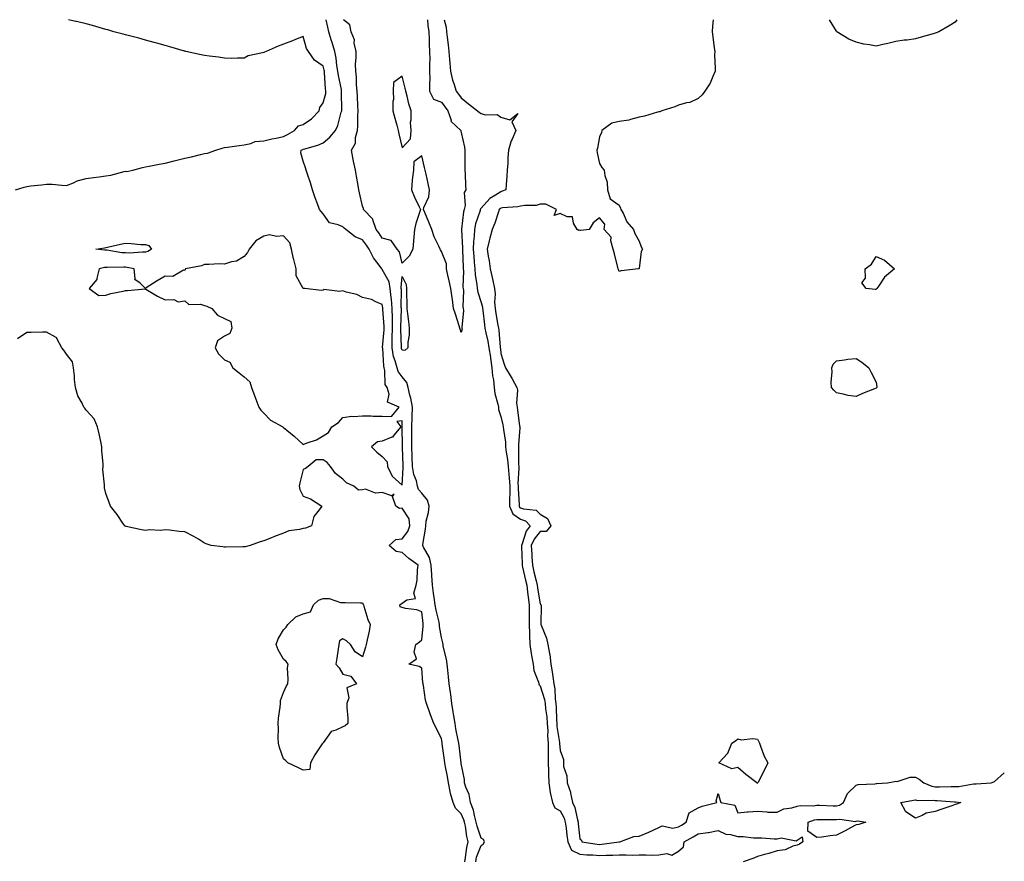
# Model space of a CAD drawing. Units: inches. Extents: x 1005443 to 1008083, y 7218698 to 7221338.
# Drawn here: x 1007584 to 1008083, y 7220912 to 7221338 of the extents above; entities that cross this region are included whole.
import ezdxf

# ---------------------------------------------------------------- set-up
doc = ezdxf.new("R2010")
doc.units = ezdxf.units.IN
doc.header["$MEASUREMENT"] = 0
doc.layers.add('Contour_10057218', color=7, linetype='Continuous', true_color=0xde0015)

msp = doc.modelspace()

# ---------------------------------------------------------------- linework, layer by layer
at = {"layer": 'Contour_10057218'}
for points in [[(1007582.27, 7221251.92, 3084), (1007586.65, 7221253.33, 3084), (1007588.05, 7221253.64, 3084), (1007590, 7221253.87, 3084), (1007595.44, 7221254.52, 3084), (1007598.05, 7221254.85, 3084), (1007600.85, 7221254.73, 3084), (1007605.7, 7221254.28, 3084), (1007608.05, 7221254.17, 3084), (1007611.65, 7221255.51, 3084), (1007613.53, 7221256.45, 3084), (1007618.05, 7221257.6, 3084), (1007621.85, 7221258.13, 3084), (1007624.64, 7221258.5, 3084), (1007628.05, 7221258.97, 3084), (1007630.59, 7221259.38, 3084), (1007637.26, 7221261.12, 3084), (1007638.05, 7221261.28, 3084), (1007638.72, 7221261.26, 3084), (1007641.72, 7221261.92, 3084), (1007646.69, 7221263.27, 3084), (1007648.05, 7221263.52, 3084), (1007650.03, 7221263.89, 3084), (1007655.05, 7221264.91, 3084), (1007658.05, 7221265.46, 3084), (1007662.71, 7221266.59, 3084), (1007663.26, 7221266.71, 3084), (1007668.05, 7221267.9, 3084), (1007671.37, 7221268.6, 3084), (1007675.98, 7221269.85, 3084), (1007678.05, 7221270.34, 3084), (1007679.45, 7221270.53, 3084), (1007683.66, 7221271.92, 3084), (1007686.91, 7221273.05, 3084), (1007688.05, 7221273.33, 3084), (1007689.67, 7221273.54, 3084), (1007695.62, 7221274.34, 3084), (1007698.05, 7221274.67, 3084), (1007701.49, 7221275.36, 3084), (1007703.67, 7221276.3, 3084), (1007708.05, 7221276.76, 3084), (1007712.18, 7221277.78, 3084), (1007714.23, 7221278.09, 3084), (1007718.05, 7221278.91, 3084), (1007720.07, 7221279.89, 3084), (1007723.54, 7221281.92, 3084), (1007725.68, 7221284.3, 3084), (1007728.05, 7221285.05, 3084), (1007732.2, 7221287.78, 3084), (1007736.1, 7221291.92, 3084), (1007736.38, 7221293.58, 3084), (1007738.05, 7221295.9, 3084), (1007739.38, 7221300.59, 3084), (1007739.51, 7221301.92, 3084), (1007739.33, 7221303.21, 3084), (1007738.8, 7221311.16, 3084), (1007738.7, 7221311.92, 3084), (1007738.61, 7221312.49, 3084), (1007738.05, 7221314.42, 3084), (1007733.63, 7221317.51, 3084), (1007730.69, 7221321.92, 3084), (1007729.63, 7221323.5, 3084), (1007728.05, 7221329.5, 3084), (1007724.06, 7221327.94, 3084), (1007722.6, 7221327.37, 3084), (1007718.05, 7221325.55, 3084), (1007715.27, 7221324.69, 3084), (1007709.21, 7221321.92, 3084), (1007708.37, 7221321.61, 3084), (1007708.05, 7221321.47, 3084), (1007707.37, 7221321.24, 3084), (1007700.19, 7221319.77, 3084), (1007698.05, 7221318.54, 3084), (1007694.69, 7221318.56, 3084), (1007691.53, 7221318.44, 3084), (1007688.05, 7221318.46, 3084), (1007685.12, 7221318.99, 3084), (1007680.47, 7221319.5, 3084), (1007678.05, 7221319.87, 3084), (1007676.37, 7221320.24, 3084), (1007668.47, 7221321.92, 3084), (1007668.15, 7221322.02, 3084), (1007668.05, 7221322.06, 3084), (1007667.87, 7221322.1, 3084), (1007660.41, 7221324.28, 3084), (1007658.05, 7221324.93, 3084), (1007653.88, 7221326.1, 3084), (1007652.6, 7221326.47, 3084), (1007648.05, 7221327.7, 3084), (1007644.78, 7221328.66, 3084), (1007640.11, 7221329.85, 3084), (1007638.05, 7221330.42, 3084), (1007636.89, 7221330.75, 3084), (1007632.14, 7221331.92, 3084), (1007628.99, 7221332.86, 3084), (1007628.05, 7221333.11, 3084), (1007626.41, 7221333.56, 3084), (1007621.21, 7221335.08, 3084), (1007618.05, 7221335.9, 3084), (1007613.21, 7221337.08, 3084), (1007612.82, 7221337.15, 3084), (1007609.13, 7221338, 3084)], [(1007815.34, 7220911.92, 3083), (1007815.82, 7220914.15, 3083), (1007818.05, 7220920.2, 3083), (1007819.17, 7220920.81, 3083), (1007819.74, 7220921.92, 3083), (1007819.28, 7220923.15, 3083), (1007818.05, 7220923.89, 3083), (1007816.06, 7220929.93, 3083), (1007815.62, 7220931.92, 3083), (1007814.67, 7220935.3, 3083), (1007814.14, 7220938.01, 3083), (1007812.75, 7220941.92, 3083), (1007812.04, 7220945.9, 3083), (1007810.37, 7220949.6, 3083), (1007809.71, 7220951.92, 3083), (1007809.6, 7220953.46, 3083), (1007808.05, 7220961.55, 3083), (1007808.01, 7220961.88, 3083), (1007808.01, 7220961.92, 3083), (1007808, 7220961.98, 3083), (1007806.92, 7220970.79, 3083), (1007806.77, 7220971.92, 3083), (1007806.51, 7220973.46, 3083), (1007805.35, 7220979.22, 3083), (1007804.92, 7220981.92, 3083), (1007804.28, 7220985.69, 3083), (1007803.86, 7220987.74, 3083), (1007803.22, 7220991.92, 3083), (1007802.66, 7220996.53, 3083), (1007802.51, 7220997.47, 3083), (1007801.93, 7221001.92, 3083), (1007801.61, 7221005.49, 3083), (1007801.14, 7221008.83, 3083), (1007800.83, 7221011.92, 3083), (1007800.6, 7221014.46, 3083), (1007798.91, 7221021.06, 3083), (1007798.8, 7221021.92, 3083), (1007798.73, 7221022.6, 3083), (1007798.05, 7221025.42, 3083), (1007797.08, 7221030.96, 3083), (1007797.06, 7221031.92, 3083), (1007796.82, 7221033.15, 3083), (1007795.28, 7221039.15, 3083), (1007794.81, 7221041.92, 3083), (1007794.35, 7221045.63, 3083), (1007793.95, 7221047.82, 3083), (1007793.5, 7221051.92, 3083), (1007793.18, 7221056.8, 3083), (1007793.15, 7221057.02, 3083), (1007792.85, 7221061.92, 3083), (1007792, 7221065.87, 3083), (1007788.82, 7221071.16, 3083), (1007788.5, 7221071.92, 3083), (1007788.55, 7221072.43, 3083), (1007789.83, 7221080.14, 3083), (1007790, 7221081.92, 3083), (1007790.33, 7221084.19, 3083), (1007791.38, 7221088.6, 3083), (1007791.75, 7221091.92, 3083), (1007790.94, 7221094.81, 3083), (1007788.05, 7221098.44, 3083), (1007786.37, 7221100.24, 3083), (1007785.89, 7221101.92, 3083), (1007785.27, 7221104.71, 3083), (1007783.98, 7221107.84, 3083), (1007783.41, 7221111.92, 3083), (1007783.24, 7221116.72, 3083), (1007783.23, 7221117.1, 3083), (1007783.05, 7221121.92, 3083), (1007782.99, 7221126.86, 3083), (1007782.99, 7221126.98, 3083), (1007782.92, 7221131.92, 3083), (1007783.11, 7221136.86, 3083), (1007783.12, 7221137, 3083), (1007783.31, 7221141.92, 3083), (1007782.53, 7221146.41, 3083), (1007782.04, 7221147.94, 3083), (1007781.15, 7221151.92, 3083), (1007780.51, 7221154.38, 3083), (1007778.05, 7221157.23, 3083), (1007776.06, 7221159.93, 3083), (1007775.49, 7221161.92, 3083), (1007774.61, 7221165.36, 3083), (1007773.76, 7221167.62, 3083), (1007772.95, 7221171.92, 3083), (1007773.09, 7221176.88, 3083), (1007773.09, 7221176.96, 3083), (1007773.21, 7221181.92, 3083), (1007773.13, 7221186.84, 3083), (1007773.13, 7221187, 3083), (1007773.03, 7221191.92, 3083), (1007772.67, 7221196.53, 3083), (1007772.5, 7221197.47, 3083), (1007772.08, 7221201.92, 3083), (1007771.49, 7221205.36, 3083), (1007768.05, 7221211.63, 3083), (1007767.84, 7221211.72, 3083), (1007767.72, 7221211.92, 3083), (1007766.89, 7221213.07, 3083), (1007763.56, 7221217.43, 3083), (1007761.33, 7221221.92, 3083), (1007759.99, 7221223.87, 3083), (1007758.05, 7221226.55, 3083), (1007754.35, 7221228.21, 3083), (1007749.65, 7221231.92, 3083), (1007748.72, 7221232.58, 3083), (1007748.05, 7221233.11, 3083), (1007745.75, 7221234.22, 3083), (1007741.38, 7221235.26, 3083), (1007738.05, 7221239.79, 3083), (1007737.05, 7221240.92, 3083), (1007736.21, 7221241.92, 3083), (1007735.22, 7221244.75, 3083), (1007734.07, 7221247.94, 3083), (1007732.7, 7221251.92, 3083), (1007731.62, 7221255.49, 3083), (1007730.15, 7221259.83, 3083), (1007729.48, 7221261.92, 3083), (1007729.17, 7221263.03, 3083), (1007728.05, 7221266.41, 3083), (1007726.81, 7221270.67, 3083), (1007727.01, 7221271.92, 3083), (1007727.73, 7221272.25, 3083), (1007728.05, 7221272.43, 3083), (1007728.81, 7221272.68, 3083), (1007735.41, 7221274.56, 3083), (1007738.05, 7221275.61, 3083), (1007741.39, 7221278.58, 3083), (1007744.33, 7221281.92, 3083), (1007745.53, 7221284.44, 3083), (1007747.26, 7221291.14, 3083), (1007747.54, 7221291.92, 3083), (1007747.61, 7221292.37, 3083), (1007747.35, 7221301.22, 3083), (1007747.42, 7221301.92, 3083), (1007747.32, 7221302.64, 3083), (1007745.86, 7221309.73, 3083), (1007745.58, 7221311.92, 3083), (1007745.05, 7221314.91, 3083), (1007744.69, 7221318.56, 3083), (1007743.97, 7221321.92, 3083), (1007742.62, 7221326.49, 3083), (1007742.2, 7221327.76, 3083), (1007740.92, 7221331.92, 3083), (1007740.39, 7221334.26, 3083), (1007739.65, 7221338, 3083)], [(1007808.05, 7221179.69, 3082), (1007807.5, 7221181.37, 3082), (1007807.32, 7221181.92, 3082), (1007806.96, 7221183.01, 3082), (1007805.14, 7221189.01, 3082), (1007804.1, 7221191.92, 3082), (1007803.5, 7221196.47, 3082), (1007803.42, 7221197.29, 3082), (1007802.74, 7221201.92, 3082), (1007801.93, 7221205.81, 3082), (1007801.19, 7221208.78, 3082), (1007800.49, 7221211.92, 3082), (1007800.54, 7221214.4, 3082), (1007798.05, 7221220.71, 3082), (1007797.59, 7221221.47, 3082), (1007797.34, 7221221.92, 3082), (1007796.84, 7221223.13, 3082), (1007794.23, 7221228.11, 3082), (1007793.19, 7221231.92, 3082), (1007791.63, 7221235.49, 3082), (1007789.52, 7221240.46, 3082), (1007788.89, 7221241.92, 3082), (1007789.13, 7221243.01, 3082), (1007791.58, 7221248.4, 3082), (1007792.01, 7221251.92, 3082), (1007791.24, 7221255.12, 3082), (1007790.18, 7221259.79, 3082), (1007789.67, 7221261.92, 3082), (1007789.39, 7221263.25, 3082), (1007788.05, 7221269.07, 3082), (1007783.96, 7221266.02, 3082), (1007783.8, 7221261.92, 3082), (1007783.16, 7221257.02, 3082), (1007783.09, 7221256.88, 3082), (1007782.74, 7221251.92, 3082), (1007784.28, 7221248.15, 3082), (1007786.74, 7221243.23, 3082), (1007787.35, 7221241.92, 3082), (1007787.07, 7221240.94, 3082), (1007785.08, 7221234.89, 3082), (1007784.37, 7221231.92, 3082), (1007784.01, 7221227.88, 3082), (1007783.87, 7221226.1, 3082), (1007783.5, 7221221.92, 3082), (1007781.63, 7221218.35, 3082), (1007778.05, 7221214.83, 3082), (1007776.73, 7221220.59, 3082), (1007775.62, 7221221.92, 3082), (1007772.49, 7221226.35, 3082), (1007768.05, 7221227.47, 3082), (1007766.24, 7221230.12, 3082), (1007764.95, 7221231.92, 3082), (1007763.22, 7221236.76, 3082), (1007763.2, 7221237.06, 3082), (1007758.58, 7221241.92, 3082), (1007758.51, 7221242.39, 3082), (1007758.05, 7221243.66, 3082), (1007756.55, 7221250.42, 3082), (1007756.23, 7221251.92, 3082), (1007755.85, 7221254.11, 3082), (1007754.93, 7221258.8, 3082), (1007754.43, 7221261.92, 3082), (1007753.51, 7221266.47, 3082), (1007753.35, 7221267.21, 3082), (1007752.41, 7221271.92, 3082), (1007754.39, 7221275.57, 3082), (1007754.51, 7221278.38, 3082), (1007755.48, 7221281.92, 3082), (1007755.71, 7221284.26, 3082), (1007755.63, 7221289.5, 3082), (1007755.81, 7221291.92, 3082), (1007755.72, 7221294.26, 3082), (1007755.4, 7221299.28, 3082), (1007755.3, 7221301.92, 3082), (1007754.96, 7221305.01, 3082), (1007755, 7221308.87, 3082), (1007754.58, 7221311.92, 3082), (1007754.51, 7221315.47, 3082), (1007754.82, 7221318.7, 3082), (1007754.72, 7221321.92, 3082), (1007753.86, 7221326.12, 3082), (1007753.9, 7221327.76, 3082), (1007752.34, 7221331.92, 3082), (1007751.57, 7221335.44, 3082), (1007748.47, 7221338, 3082)], [(1007790.92, 7221338, 3082), (1007791.14, 7221335.01, 3082), (1007791.6, 7221331.92, 3082), (1007791.83, 7221328.15, 3082), (1007791.71, 7221325.59, 3082), (1007791.99, 7221321.92, 3082), (1007792.04, 7221317.92, 3082), (1007791.94, 7221315.81, 3082), (1007792.01, 7221311.92, 3082), (1007792.11, 7221307.86, 3082), (1007791.9, 7221305.77, 3082), (1007792.02, 7221301.92, 3082), (1007793.89, 7221297.76, 3082), (1007798.05, 7221296.2, 3082), (1007799.88, 7221293.74, 3082), (1007801.3, 7221291.92, 3082), (1007802.83, 7221287.15, 3082), (1007802.81, 7221286.69, 3082), (1007807.73, 7221281.92, 3082), (1007807.8, 7221281.67, 3082), (1007808.05, 7221280.98, 3082), (1007809.59, 7221273.46, 3082), (1007809.78, 7221271.92, 3082), (1007809.77, 7221270.2, 3082), (1007809.89, 7221263.76, 3082), (1007809.87, 7221261.92, 3082), (1007810.01, 7221259.97, 3082), (1007810.25, 7221254.11, 3082), (1007810.41, 7221251.92, 3082), (1007809.46, 7221250.51, 3082), (1007810.03, 7221243.91, 3082), (1007809.53, 7221241.92, 3082), (1007809.23, 7221240.73, 3082), (1007808.17, 7221232.04, 3082), (1007808.15, 7221231.92, 3082), (1007808.14, 7221231.82, 3082), (1007808.6, 7221222.47, 3082), (1007808.58, 7221221.92, 3082), (1007808.62, 7221221.35, 3082), (1007808.95, 7221212.82, 3082), (1007809.02, 7221211.92, 3082), (1007809.09, 7221210.88, 3082), (1007808.86, 7221202.74, 3082), (1007808.94, 7221201.92, 3082), (1007809.07, 7221200.9, 3082), (1007808.89, 7221192.76, 3082), (1007809.05, 7221191.92, 3082), (1007809.09, 7221190.87, 3082), (1007808.3, 7221182.17, 3082), (1007808.32, 7221181.92, 3082), (1007808.4, 7221181.57, 3082), (1007808.05, 7221179.69, 3082)], [(1007799.33, 7221338, 3083), (1007800.34, 7221334.21, 3083), (1007800.52, 7221331.92, 3083), (1007800.83, 7221329.15, 3083), (1007801.41, 7221325.28, 3083), (1007801.74, 7221321.92, 3083), (1007802.06, 7221317.92, 3083), (1007802.18, 7221316.04, 3083), (1007802.51, 7221311.92, 3083), (1007803.54, 7221307.41, 3083), (1007804.22, 7221305.75, 3083), (1007805.4, 7221301.92, 3083), (1007806.54, 7221300.4, 3083), (1007808.05, 7221298.48, 3083), (1007811.61, 7221295.47, 3083), (1007816.22, 7221291.92, 3083), (1007817.2, 7221291.06, 3083), (1007818.05, 7221290.49, 3083), (1007820.06, 7221289.91, 3083), (1007826.16, 7221290.03, 3083), (1007828.05, 7221288.64, 3083), (1007832.66, 7221287.31, 3083), (1007836.65, 7221290.53, 3083), (1007833.61, 7221286.37, 3083), (1007835.57, 7221281.92, 3083), (1007833.74, 7221277.62, 3083), (1007833.25, 7221276.72, 3083), (1007831.99, 7221271.92, 3083), (1007831.67, 7221268.29, 3083), (1007831.56, 7221265.44, 3083), (1007831.29, 7221261.92, 3083), (1007831.05, 7221258.91, 3083), (1007830.77, 7221254.65, 3083), (1007830.56, 7221251.92, 3083), (1007828.81, 7221251.16, 3083), (1007828.05, 7221250.98, 3083), (1007825.33, 7221249.21, 3083), (1007822.42, 7221247.55, 3083), (1007818.05, 7221242.62, 3083), (1007817.73, 7221242.25, 3083), (1007817.65, 7221241.92, 3083), (1007817.51, 7221241.37, 3083), (1007815.31, 7221234.67, 3083), (1007814.74, 7221231.92, 3083), (1007814.57, 7221228.44, 3083), (1007814.21, 7221225.75, 3083), (1007814.07, 7221221.92, 3083), (1007814.31, 7221218.19, 3083), (1007814.59, 7221215.38, 3083), (1007814.84, 7221211.92, 3083), (1007815.05, 7221208.91, 3083), (1007815.94, 7221204.03, 3083), (1007816.13, 7221201.92, 3083), (1007816.34, 7221200.2, 3083), (1007818.05, 7221194.85, 3083), (1007818.7, 7221192.56, 3083), (1007818.75, 7221191.92, 3083), (1007818.88, 7221191.1, 3083), (1007819.76, 7221183.64, 3083), (1007820.02, 7221181.92, 3083), (1007820.47, 7221179.5, 3083), (1007821.52, 7221175.4, 3083), (1007822.06, 7221171.92, 3083), (1007822.76, 7221167.21, 3083), (1007822.84, 7221166.72, 3083), (1007823.49, 7221161.92, 3083), (1007823.85, 7221157.72, 3083), (1007824.26, 7221155.71, 3083), (1007824.66, 7221151.92, 3083), (1007824.97, 7221148.83, 3083), (1007826.6, 7221143.37, 3083), (1007826.82, 7221141.92, 3083), (1007826.95, 7221140.81, 3083), (1007828.05, 7221137.19, 3083), (1007829.09, 7221132.97, 3083), (1007829.28, 7221131.92, 3083), (1007829.34, 7221130.63, 3083), (1007830.36, 7221124.24, 3083), (1007830.44, 7221121.92, 3083), (1007830.74, 7221119.24, 3083), (1007831.5, 7221115.38, 3083), (1007831.8, 7221111.92, 3083), (1007832.05, 7221107.92, 3083), (1007832.34, 7221106.22, 3083), (1007832.55, 7221101.92, 3083), (1007832.55, 7221097.43, 3083), (1007832.48, 7221096.35, 3083), (1007832.48, 7221091.92, 3083), (1007834.08, 7221087.96, 3083), (1007838.05, 7221085.28, 3083), (1007840.49, 7221084.36, 3083), (1007842.9, 7221081.92, 3083), (1007840.83, 7221079.13, 3083), (1007838.82, 7221072.7, 3083), (1007838.48, 7221071.92, 3083), (1007838.5, 7221071.47, 3083), (1007838.78, 7221062.66, 3083), (1007838.82, 7221061.92, 3083), (1007839.07, 7221060.9, 3083), (1007840.59, 7221054.46, 3083), (1007841.21, 7221051.92, 3083), (1007841.64, 7221048.33, 3083), (1007841.85, 7221045.73, 3083), (1007842.35, 7221041.92, 3083), (1007842.36, 7221037.62, 3083), (1007842.36, 7221031.92, 3083), (1007842.56, 7221027.41, 3083), (1007842.55, 7221026.43, 3083), (1007842.79, 7221021.92, 3083), (1007843.36, 7221017.23, 3083), (1007843.67, 7221016.3, 3083), (1007844.48, 7221011.92, 3083), (1007844.83, 7221008.7, 3083), (1007847.15, 7221002.82, 3083), (1007847.32, 7221001.92, 3083), (1007847.52, 7221001.39, 3083), (1007848.05, 7221000.98, 3083), (1007850.16, 7220994.03, 3083), (1007850.47, 7220991.92, 3083), (1007850.71, 7220989.26, 3083), (1007851.31, 7220985.18, 3083), (1007851.57, 7220981.92, 3083), (1007851.78, 7220978.19, 3083), (1007851.69, 7220975.57, 3083), (1007851.95, 7220971.92, 3083), (1007852.02, 7220967.96, 3083), (1007851.97, 7220965.85, 3083), (1007852.04, 7220961.92, 3083), (1007852.26, 7220957.72, 3083), (1007852.2, 7220956.08, 3083), (1007852.44, 7220951.92, 3083), (1007853.07, 7220946.94, 3083), (1007853.09, 7220946.88, 3083), (1007854.15, 7220941.92, 3083), (1007855.36, 7220939.22, 3083), (1007858.05, 7220937.7, 3083), (1007860.06, 7220933.93, 3083), (1007860.7, 7220931.92, 3083), (1007861.06, 7220928.91, 3083), (1007861.54, 7220925.42, 3083), (1007861.95, 7220921.92, 3083), (1007863.92, 7220917.78, 3083), (1007868.05, 7220915.75, 3083), (1007871.57, 7220915.44, 3083), (1007874.6, 7220915.38, 3083), (1007878.05, 7220915.1, 3083), (1007881.4, 7220915.28, 3083), (1007884.76, 7220915.2, 3083), (1007888.05, 7220915.4, 3083), (1007891.59, 7220915.47, 3083), (1007894.67, 7220915.3, 3083), (1007898.05, 7220915.36, 3083), (1007901.59, 7220915.46, 3083), (1007904.72, 7220915.26, 3083), (1007908.05, 7220915.36, 3083), (1007912.16, 7220916.04, 3083), (1007914.64, 7220915.32, 3083), (1007918.05, 7220917.21, 3083), (1007920.58, 7220919.38, 3083), (1007920.81, 7220921.92, 3083), (1007925.52, 7220924.44, 3083), (1007928.05, 7220926.04, 3083), (1007932.9, 7220926.76, 3083), (1007933.19, 7220926.78, 3083), (1007938.05, 7220927.72, 3083), (1007942.01, 7220925.88, 3083), (1007944.28, 7220925.69, 3083), (1007948.05, 7220924.65, 3083), (1007950.73, 7220924.6, 3083), (1007955.95, 7220924.01, 3083), (1007958.05, 7220923.95, 3083), (1007960.16, 7220924.03, 3083), (1007966.5, 7220923.48, 3083), (1007968.05, 7220923.54, 3083), (1007970.08, 7220923.95, 3083), (1007977.52, 7220922.45, 3083), (1007978.05, 7220922.78, 3083), (1007980.59, 7220924.46, 3083), (1007981.05, 7220921.92, 3083), (1007979.22, 7220920.75, 3083), (1007978.05, 7220920.36, 3083), (1007975.95, 7220919.83, 3083), (1007972.09, 7220917.88, 3083), (1007968.05, 7220917.37, 3083), (1007963.81, 7220916.16, 3083), (1007961.64, 7220915.51, 3083), (1007958.05, 7220914.48, 3083), (1007956.22, 7220913.76, 3083), (1007950.8, 7220911.92, 3083)], [(1007935.53, 7221338, 3084), (1007935.24, 7221334.73, 3084), (1007935.14, 7221331.92, 3084), (1007935.43, 7221329.3, 3084), (1007936.14, 7221323.83, 3084), (1007936.35, 7221321.92, 3084), (1007936.33, 7221320.2, 3084), (1007936.59, 7221313.38, 3084), (1007936.58, 7221311.92, 3084), (1007935.33, 7221309.19, 3084), (1007934.14, 7221305.83, 3084), (1007931.37, 7221301.92, 3084), (1007930.04, 7221299.93, 3084), (1007928.05, 7221298.07, 3084), (1007923.83, 7221296.14, 3084), (1007922.01, 7221295.88, 3084), (1007918.05, 7221294.73, 3084), (1007916.11, 7221293.87, 3084), (1007909.64, 7221291.92, 3084), (1007908.6, 7221291.37, 3084), (1007908.05, 7221291.39, 3084), (1007907.35, 7221291.22, 3084), (1007900.76, 7221289.21, 3084), (1007898.05, 7221288.66, 3084), (1007893.68, 7221287.55, 3084), (1007892.8, 7221287.17, 3084), (1007888.05, 7221286.41, 3084), (1007884.33, 7221285.65, 3084), (1007879.17, 7221281.92, 3084), (1007878.97, 7221281, 3084), (1007878.05, 7221278.72, 3084), (1007876.97, 7221272.99, 3084), (1007876.68, 7221271.92, 3084), (1007876.77, 7221270.63, 3084), (1007878.05, 7221265.28, 3084), (1007879.28, 7221263.15, 3084), (1007880.41, 7221261.92, 3084), (1007880.73, 7221259.24, 3084), (1007881.85, 7221255.71, 3084), (1007882.11, 7221251.92, 3084), (1007883.45, 7221247.31, 3084), (1007888.05, 7221244.19, 3084), (1007888.68, 7221242.56, 3084), (1007888.88, 7221241.92, 3084), (1007889.92, 7221240.05, 3084), (1007891.86, 7221235.73, 3084), (1007895.3, 7221231.92, 3084), (1007895.99, 7221229.87, 3084), (1007898.05, 7221225.98, 3084), (1007899.18, 7221223.05, 3084), (1007899.76, 7221221.92, 3084), (1007899.19, 7221220.77, 3084), (1007898.05, 7221212.17, 3084), (1007897.97, 7221212, 3084), (1007897.76, 7221211.92, 3084), (1007888.97, 7221211, 3084), (1007888.05, 7221210.57, 3084), (1007887.72, 7221211.59, 3084), (1007887.5, 7221211.92, 3084), (1007887.32, 7221212.64, 3084), (1007885.59, 7221219.46, 3084), (1007884.99, 7221221.92, 3084), (1007883.82, 7221226.16, 3084), (1007884.01, 7221227.88, 3084), (1007880.42, 7221231.92, 3084), (1007880.7, 7221234.58, 3084), (1007878.05, 7221237.68, 3084), (1007874.84, 7221235.14, 3084), (1007872.82, 7221231.92, 3084), (1007868.64, 7221231.33, 3084), (1007868.05, 7221231.45, 3084), (1007867.5, 7221231.37, 3084), (1007866.74, 7221231.92, 3084), (1007864.9, 7221235.06, 3084), (1007864.34, 7221238.21, 3084), (1007861.7, 7221238.27, 3084), (1007858.05, 7221239.99, 3084), (1007855, 7221238.87, 3084), (1007856.22, 7221241.92, 3084), (1007850.84, 7221244.71, 3084), (1007848.05, 7221244.63, 3084), (1007845.92, 7221244.05, 3084), (1007840.19, 7221244.05, 3084), (1007838.05, 7221243.68, 3084), (1007836.7, 7221243.27, 3084), (1007828.88, 7221242.76, 3084), (1007828.05, 7221242.58, 3084), (1007827.65, 7221242.31, 3084), (1007827.29, 7221241.92, 3084), (1007826.85, 7221240.71, 3084), (1007824.99, 7221234.97, 3084), (1007823.68, 7221231.92, 3084), (1007822.53, 7221227.45, 3084), (1007822.17, 7221226.04, 3084), (1007821.12, 7221221.92, 3084), (1007821.63, 7221218.33, 3084), (1007822.08, 7221215.94, 3084), (1007822.61, 7221211.92, 3084), (1007823.67, 7221207.53, 3084), (1007823.94, 7221206.04, 3084), (1007824.83, 7221201.92, 3084), (1007825.19, 7221199.07, 3084), (1007824.88, 7221195.1, 3084), (1007825.15, 7221191.92, 3084), (1007825.52, 7221189.38, 3084), (1007826.59, 7221183.37, 3084), (1007826.82, 7221181.92, 3084), (1007827.01, 7221180.88, 3084), (1007827.73, 7221172.25, 3084), (1007827.78, 7221171.92, 3084), (1007827.81, 7221171.69, 3084), (1007828.05, 7221169.17, 3084), (1007829.74, 7221163.62, 3084), (1007830.34, 7221161.92, 3084), (1007833.25, 7221157.12, 3084), (1007833.74, 7221156.24, 3084), (1007836.19, 7221151.92, 3084), (1007836.58, 7221150.46, 3084), (1007835.98, 7221143.99, 3084), (1007836.28, 7221141.92, 3084), (1007836.58, 7221140.44, 3084), (1007837.54, 7221132.43, 3084), (1007837.63, 7221131.92, 3084), (1007837.65, 7221131.51, 3084), (1007836.93, 7221123.03, 3084), (1007836.97, 7221121.92, 3084), (1007837.07, 7221120.94, 3084), (1007837.02, 7221112.96, 3084), (1007837.11, 7221111.92, 3084), (1007837.16, 7221111.04, 3084), (1007836.74, 7221103.23, 3084), (1007836.81, 7221101.92, 3084), (1007836.81, 7221100.67, 3084), (1007837.28, 7221092.7, 3084), (1007837.28, 7221091.92, 3084), (1007837.49, 7221091.37, 3084), (1007838.05, 7221091, 3084), (1007839.53, 7221090.44, 3084), (1007845.99, 7221089.87, 3084), (1007848.05, 7221087.76, 3084), (1007851.69, 7221085.55, 3084), (1007853.45, 7221081.92, 3084), (1007850.96, 7221079.01, 3084), (1007848.05, 7221078.99, 3084), (1007844.9, 7221075.08, 3084), (1007843.48, 7221071.92, 3084), (1007843.7, 7221067.58, 3084), (1007843.81, 7221066.16, 3084), (1007844.04, 7221061.92, 3084), (1007844.82, 7221058.68, 3084), (1007845.98, 7221053.99, 3084), (1007846.48, 7221051.92, 3084), (1007846.65, 7221050.51, 3084), (1007848.05, 7221042.29, 3084), (1007848.27, 7221042.15, 3084), (1007848.39, 7221041.92, 3084), (1007848.4, 7221041.57, 3084), (1007848.31, 7221032.19, 3084), (1007848.32, 7221031.92, 3084), (1007848.42, 7221031.55, 3084), (1007851.22, 7221025.08, 3084), (1007851.79, 7221021.92, 3084), (1007852.72, 7221017.25, 3084), (1007852.94, 7221016.82, 3084), (1007853.35, 7221011.92, 3084), (1007854.11, 7221007.97, 3084), (1007854.35, 7221005.61, 3084), (1007854.96, 7221001.92, 3084), (1007855.46, 7220999.34, 3084), (1007855.62, 7220994.36, 3084), (1007855.97, 7220991.92, 3084), (1007856.15, 7220990.01, 3084), (1007856.25, 7220983.72, 3084), (1007856.4, 7220981.92, 3084), (1007856.49, 7220980.36, 3084), (1007857.81, 7220972.17, 3084), (1007857.83, 7220971.92, 3084), (1007857.83, 7220971.69, 3084), (1007858.05, 7220968.19, 3084), (1007859.75, 7220963.62, 3084), (1007859.73, 7220961.92, 3084), (1007859.84, 7220960.12, 3084), (1007861.54, 7220955.4, 3084), (1007861.64, 7220951.92, 3084), (1007863.27, 7220947.13, 3084), (1007863.31, 7220946.65, 3084), (1007864.42, 7220941.92, 3084), (1007865.53, 7220939.4, 3084), (1007866.8, 7220933.17, 3084), (1007867.2, 7220931.92, 3084), (1007867.29, 7220931.16, 3084), (1007868.05, 7220923.48, 3084), (1007868.9, 7220922.76, 3084), (1007869.06, 7220921.92, 3084), (1007876.92, 7220920.79, 3084), (1007878.05, 7220920.69, 3084), (1007879.21, 7220920.75, 3084), (1007888.02, 7220921.9, 3084), (1007888.05, 7220921.9, 3084)], [(1008059.01, 7221338, 3084), (1008058.05, 7221336.78, 3084), (1008055.11, 7221334.85, 3084), (1008049.88, 7221331.92, 3084), (1008048.58, 7221331.39, 3084), (1008048.05, 7221331.22, 3084), (1008047.06, 7221330.92, 3084), (1008040.82, 7221329.15, 3084), (1008038.05, 7221328.27, 3084), (1008033.86, 7221327.72, 3084), (1008032.34, 7221327.62, 3084), (1008028.05, 7221326.98, 3084), (1008023.96, 7221326, 3084), (1008021.51, 7221325.38, 3084), (1008018.05, 7221324.54, 3084), (1008014.73, 7221325.24, 3084), (1008011.82, 7221325.69, 3084), (1008008.05, 7221326.63, 3084), (1008004.31, 7221328.19, 3084), (1007998.28, 7221331.92, 3084), (1007998.05, 7221332.15, 3084), (1007994.49, 7221338, 3084)], [(1007809.78, 7220911.92, 3084), (1007810.25, 7220914.13, 3084), (1007810.81, 7220919.15, 3084), (1007811.58, 7220921.92, 3084), (1007810.84, 7220924.71, 3084), (1007810.11, 7220929.87, 3084), (1007809.66, 7220931.92, 3084), (1007809.31, 7220933.17, 3084), (1007808.05, 7220936.1, 3084), (1007805.1, 7220938.97, 3084), (1007803.84, 7220941.92, 3084), (1007802.51, 7220946.37, 3084), (1007802.46, 7220947.51, 3084), (1007801.59, 7220951.92, 3084), (1007801.11, 7220954.99, 3084), (1007800.05, 7220959.93, 3084), (1007799.71, 7220961.92, 3084), (1007799.51, 7220963.38, 3084), (1007798.39, 7220971.59, 3084), (1007798.34, 7220971.92, 3084), (1007798.3, 7220972.17, 3084), (1007798.05, 7220974.03, 3084), (1007795.5, 7220979.36, 3084), (1007794.09, 7220981.92, 3084), (1007792.38, 7220986.24, 3084), (1007791.78, 7220988.19, 3084), (1007790.48, 7220991.92, 3084), (1007789.83, 7220993.7, 3084), (1007788.89, 7221001.08, 3084), (1007788.67, 7221001.92, 3084), (1007788.57, 7221002.43, 3084), (1007788.05, 7221009.83, 3084), (1007786.76, 7221010.63, 3084), (1007781.51, 7221011.92, 3084), (1007785.33, 7221014.65, 3084), (1007784.13, 7221018.01, 3084), (1007785, 7221021.92, 3084), (1007786.79, 7221023.17, 3084), (1007788.05, 7221024.26, 3084), (1007788.78, 7221031.18, 3084), (1007788.76, 7221031.92, 3084), (1007788.65, 7221032.53, 3084), (1007788.05, 7221038.29, 3084), (1007785.58, 7221039.44, 3084), (1007779.86, 7221040.1, 3084), (1007778.05, 7221040.63, 3084), (1007777.11, 7221040.98, 3084), (1007776.91, 7221041.92, 3084), (1007777.55, 7221042.41, 3084), (1007778.05, 7221042.74, 3084), (1007780.52, 7221044.38, 3084), (1007784.92, 7221045.06, 3084), (1007783.99, 7221047.86, 3084), (1007785.22, 7221051.92, 3084), (1007785.64, 7221054.34, 3084), (1007785.82, 7221059.69, 3084), (1007786.13, 7221061.92, 3084), (1007781.46, 7221065.34, 3084), (1007778.05, 7221068.4, 3084), (1007775.11, 7221068.97, 3084), (1007771.58, 7221071.92, 3084), (1007774.95, 7221075.01, 3084), (1007778.05, 7221075.24, 3084), (1007780.9, 7221079.07, 3084), (1007781.93, 7221081.92, 3084), (1007781.56, 7221085.44, 3084), (1007778.05, 7221090.77, 3084), (1007776.83, 7221090.71, 3084), (1007774.97, 7221091.92, 3084), (1007773.16, 7221096.8, 3084), (1007774.02, 7221097.9, 3084), (1007772.94, 7221097.02, 3084), (1007768.05, 7221098.7, 3084), (1007764.58, 7221098.44, 3084), (1007759.55, 7221100.42, 3084), (1007758.05, 7221100.08, 3084), (1007756.04, 7221099.91, 3084), (1007753.55, 7221101.92, 3084), (1007749.85, 7221103.72, 3084), (1007748.05, 7221105.44, 3084), (1007744.42, 7221108.29, 3084), (1007741.83, 7221111.92, 3084), (1007740.1, 7221113.97, 3084), (1007738.05, 7221115.26, 3084), (1007734.62, 7221115.34, 3084), (1007730.42, 7221111.92, 3084), (1007729.1, 7221110.87, 3084), (1007728.05, 7221110.38, 3084), (1007726.26, 7221103.72, 3084), (1007726.02, 7221101.92, 3084), (1007726.34, 7221100.2, 3084), (1007728.05, 7221096.82, 3084), (1007731.69, 7221095.57, 3084), (1007737.36, 7221091.92, 3084), (1007736.1, 7221089.97, 3084), (1007733.36, 7221086.61, 3084), (1007732.22, 7221081.92, 3084), (1007729.21, 7221080.75, 3084), (1007728.05, 7221080.49, 3084), (1007726.11, 7221079.97, 3084), (1007720.68, 7221079.3, 3084), (1007718.05, 7221078.21, 3084), (1007713.52, 7221076.45, 3084), (1007711.93, 7221075.79, 3084), (1007708.05, 7221074.24, 3084), (1007706.23, 7221073.74, 3084), (1007701.21, 7221071.92, 3084), (1007698.66, 7221071.31, 3084), (1007698.05, 7221071.2, 3084), (1007697.4, 7221071.26, 3084), (1007688.88, 7221071.1, 3084), (1007688.05, 7221071.16, 3084), (1007687.34, 7221071.22, 3084), (1007681.43, 7221071.92, 3084), (1007678.9, 7221072.76, 3084), (1007678.05, 7221073.11, 3084), (1007674.91, 7221075.06, 3084), (1007672.67, 7221076.55, 3084), (1007668.05, 7221078.83, 3084), (1007665.13, 7221079.01, 3084), (1007660.31, 7221079.65, 3084), (1007658.05, 7221079.81, 3084), (1007655.67, 7221079.54, 3084), (1007650.14, 7221079.83, 3084), (1007648.05, 7221079.48, 3084), (1007646.04, 7221079.91, 3084), (1007638.35, 7221081.61, 3084), (1007638.05, 7221081.69, 3084), (1007637.89, 7221081.76, 3084), (1007637.63, 7221081.92, 3084), (1007636.7, 7221083.27, 3084), (1007633.77, 7221087.64, 3084), (1007630.43, 7221091.92, 3084), (1007629.77, 7221093.64, 3084), (1007628.05, 7221098.17, 3084), (1007627.33, 7221101.2, 3084), (1007627.29, 7221101.92, 3084), (1007627.35, 7221102.62, 3084), (1007626.59, 7221110.46, 3084), (1007626.68, 7221111.92, 3084), (1007626.7, 7221113.27, 3084), (1007626.04, 7221119.91, 3084), (1007626.05, 7221121.92, 3084), (1007625.48, 7221124.48, 3084), (1007624.66, 7221128.52, 3084), (1007623.89, 7221131.92, 3084), (1007622.17, 7221136.04, 3084), (1007618.05, 7221140.47, 3084), (1007617.48, 7221141.35, 3084), (1007616.91, 7221141.92, 3084), (1007616, 7221143.97, 3084), (1007613.83, 7221147.7, 3084), (1007612.69, 7221151.92, 3084), (1007612.14, 7221156, 3084), (1007612.12, 7221157.86, 3084), (1007611.66, 7221161.92, 3084), (1007611.09, 7221164.95, 3084), (1007608.05, 7221168.68, 3084), (1007606.85, 7221170.71, 3084), (1007605.69, 7221171.92, 3084), (1007603.26, 7221176.72, 3084), (1007603.22, 7221177.1, 3084), (1007602.81, 7221177.15, 3084), (1007598.05, 7221179.89, 3084), (1007596, 7221179.87, 3084), (1007590.22, 7221179.75, 3084), (1007588.05, 7221179.73, 3084), (1007583.37, 7221176.59, 3084)], [(1007888.05, 7220921.9, 3084), (1007888.08, 7220921.9, 3084), (1007888.36, 7220921.92, 3084), (1007895.34, 7220924.63, 3084), (1007898.05, 7220924.91, 3084), (1007903.01, 7220926.88, 3084), (1007903.07, 7220926.9, 3084), (1007908.05, 7220929.19, 3084), (1007909.83, 7220930.14, 3084), (1007915.09, 7220928.95, 3084), (1007918.05, 7220929.5, 3084), (1007919.6, 7220930.38, 3084), (1007921.96, 7220931.92, 3084), (1007923.34, 7220936.63, 3084), (1007928.05, 7220939.22, 3084), (1007930.01, 7220939.95, 3084), (1007937.39, 7220941.92, 3084), (1007937.16, 7220942.8, 3084), (1007938.05, 7220946.47, 3084), (1007939.07, 7220942.94, 3084), (1007939.43, 7220941.92, 3084), (1007946.61, 7220940.47, 3084), (1007948.05, 7220936.59, 3084), (1007952.79, 7220937.19, 3084), (1007953.23, 7220937.1, 3084), (1007958.05, 7220937.45, 3084), (1007962.73, 7220937.23, 3084), (1007963.18, 7220937.04, 3084), (1007968.05, 7220936.96, 3084), (1007971.36, 7220938.6, 3084), (1007975.34, 7220939.21, 3084), (1007978.05, 7220940.05, 3084), (1007979.56, 7220940.42, 3084), (1007986.42, 7220940.28, 3084), (1007988.05, 7220940.53, 3084), (1007989.47, 7220940.51, 3084), (1007996.35, 7220940.22, 3084), (1007998.05, 7220940.18, 3084), (1007999.51, 7220940.47, 3084), (1008001.54, 7220941.92, 3084), (1008003.61, 7220946.37, 3084), (1008008.05, 7220950.71, 3084), (1008008.94, 7220951.02, 3084), (1008017.52, 7220951.39, 3084), (1008018.05, 7220951.51, 3084), (1008018.42, 7220951.55, 3084), (1008023.86, 7220951.92, 3084), (1008027.4, 7220952.58, 3084), (1008028.05, 7220952.6, 3084), (1008028.71, 7220952.58, 3084), (1008035.28, 7220954.69, 3084), (1008038.05, 7220954.65, 3084), (1008039.85, 7220953.72, 3084), (1008042.18, 7220951.92, 3084), (1008046.31, 7220950.18, 3084), (1008048.05, 7220949.89, 3084), (1008050.13, 7220949.83, 3084), (1008056.1, 7220949.97, 3084), (1008058.05, 7220949.91, 3084), (1008059.99, 7220949.99, 3084), (1008067.42, 7220951.3, 3084), (1008068.05, 7220951.31, 3084), (1008068.67, 7220951.3, 3084), (1008076.28, 7220951.92, 3084), (1008077.68, 7220952.29, 3084), (1008078.05, 7220952.45, 3084), (1008083, 7220956.88, 3084)]]:
    msp.add_polyline3d(points, dxfattribs=at)
for points in [[(1007778.05, 7221273.15, 3082), (1007782.33, 7221277.64, 3082), (1007782.67, 7221281.92, 3082), (1007782.33, 7221286.2, 3082), (1007782.72, 7221287.25, 3082), (1007782.58, 7221291.92, 3082), (1007781.53, 7221295.4, 3082), (1007780.64, 7221299.34, 3082), (1007779.93, 7221301.92, 3082), (1007779.56, 7221303.44, 3082), (1007778.05, 7221309.4, 3082), (1007773.73, 7221306.24, 3082), (1007773.57, 7221301.92, 3082), (1007773.68, 7221297.56, 3082), (1007773.37, 7221296.61, 3082), (1007773.44, 7221291.92, 3082), (1007774.37, 7221288.25, 3082), (1007775.36, 7221284.62, 3082), (1007776.07, 7221281.92, 3082), (1007776.43, 7221280.3, 3082)], [(1007738.05, 7221127.35, 3084), (1007740.82, 7221129.15, 3084), (1007742.54, 7221131.92, 3084), (1007745.8, 7221134.17, 3084), (1007748.05, 7221136.78, 3084), (1007752.65, 7221137.31, 3084), (1007753.37, 7221137.25, 3084), (1007758.05, 7221137.58, 3084), (1007762.41, 7221137.56, 3084), (1007763.45, 7221137.31, 3084), (1007768.05, 7221137.31, 3084), (1007772.75, 7221137.21, 3084), (1007776.66, 7221141.92, 3084), (1007770.67, 7221144.54, 3084), (1007771.51, 7221148.46, 3084), (1007770.43, 7221151.92, 3084), (1007769.54, 7221153.4, 3084), (1007769.39, 7221160.57, 3084), (1007769.02, 7221161.92, 3084), (1007768.81, 7221162.68, 3084), (1007768.25, 7221171.72, 3084), (1007768.21, 7221171.92, 3084), (1007768.22, 7221172.08, 3084), (1007768.91, 7221181.06, 3084), (1007768.93, 7221181.92, 3084), (1007768.92, 7221182.78, 3084), (1007768.38, 7221191.59, 3084), (1007768.38, 7221191.92, 3084), (1007768.35, 7221192.23, 3084), (1007768.05, 7221193.95, 3084), (1007764.7, 7221195.26, 3084), (1007762.57, 7221196.45, 3084), (1007758.05, 7221197.47, 3084), (1007755.13, 7221199.01, 3084), (1007749.8, 7221200.18, 3084), (1007748.05, 7221200.79, 3084), (1007746.59, 7221200.46, 3084), (1007738.5, 7221201.47, 3084), (1007738.05, 7221201.2, 3084), (1007737.13, 7221201, 3084), (1007728.79, 7221201.92, 3084), (1007728.11, 7221201.98, 3084), (1007728.05, 7221201.98, 3084), (1007724.46, 7221208.33, 3084), (1007724.44, 7221211.92, 3084), (1007723.23, 7221216.74, 3084), (1007723.15, 7221217.02, 3084), (1007722.08, 7221221.92, 3084), (1007721.17, 7221225.05, 3084), (1007718.05, 7221228.7, 3084), (1007714.43, 7221228.31, 3084), (1007710.89, 7221229.07, 3084), (1007708.05, 7221228.4, 3084), (1007703.95, 7221226.02, 3084), (1007700.59, 7221221.92, 3084), (1007699.75, 7221220.22, 3084), (1007698.05, 7221218.19, 3084), (1007694.16, 7221215.81, 3084), (1007691.67, 7221215.53, 3084), (1007688.05, 7221214.38, 3084), (1007685.55, 7221214.42, 3084), (1007680.19, 7221214.07, 3084), (1007678.05, 7221214.11, 3084), (1007676.48, 7221213.48, 3084), (1007668.44, 7221211.92, 3084), (1007668.29, 7221211.67, 3084), (1007668.05, 7221211.08, 3084), (1007667.4, 7221211.26, 3084), (1007661.93, 7221208.03, 3084), (1007658.05, 7221208.25, 3084), (1007654.07, 7221205.9, 3084), (1007648.42, 7221202.29, 3084), (1007648.05, 7221202.06, 3084), (1007645.38, 7221204.6, 3084), (1007642.67, 7221206.55, 3084), (1007642.97, 7221207, 3084), (1007642.46, 7221211.92, 3084), (1007638.81, 7221212.68, 3084), (1007638.05, 7221212.72, 3084), (1007637.2, 7221212.78, 3084), (1007628.65, 7221212.53, 3084), (1007628.05, 7221212.56, 3084), (1007627.43, 7221212.55, 3084), (1007624.75, 7221211.92, 3084), (1007623.42, 7221207.29, 3084), (1007623.48, 7221206.49, 3084), (1007619.57, 7221201.92, 3084), (1007624.51, 7221198.38, 3084), (1007628.05, 7221198.58, 3084), (1007630.53, 7221199.44, 3084), (1007636.82, 7221200.69, 3084), (1007638.05, 7221201.04, 3084), (1007639.06, 7221200.9, 3084), (1007647.93, 7221201.8, 3084), (1007648.05, 7221201.78, 3084), (1007648.37, 7221201.59, 3084), (1007654.19, 7221198.05, 3084), (1007658.05, 7221196.28, 3084), (1007662.54, 7221196.41, 3084), (1007664.75, 7221195.22, 3084), (1007668.05, 7221195.67, 3084), (1007670.01, 7221193.89, 3084), (1007675.95, 7221194.03, 3084), (1007678.05, 7221193.38, 3084), (1007679.2, 7221193.07, 3084), (1007681.75, 7221191.92, 3084), (1007684.62, 7221188.5, 3084), (1007688.05, 7221186.84, 3084), (1007691.4, 7221185.28, 3084), (1007691.86, 7221181.92, 3084), (1007690.75, 7221179.22, 3084), (1007688.05, 7221177.86, 3084), (1007684.55, 7221175.42, 3084), (1007683.34, 7221171.92, 3084), (1007685.08, 7221168.95, 3084), (1007688.05, 7221165.83, 3084), (1007690.8, 7221164.67, 3084), (1007692.39, 7221161.92, 3084), (1007695.52, 7221159.38, 3084), (1007698.05, 7221157.25, 3084), (1007700.88, 7221154.75, 3084), (1007701.81, 7221151.92, 3084), (1007703.51, 7221147.39, 3084), (1007704.02, 7221145.96, 3084), (1007705.48, 7221141.92, 3084), (1007706.49, 7221140.36, 3084), (1007708.05, 7221138.85, 3084), (1007711.47, 7221135.34, 3084), (1007717.59, 7221131.92, 3084), (1007717.86, 7221131.72, 3084), (1007718.05, 7221131.63, 3084), (1007719.72, 7221130.26, 3084), (1007723.41, 7221127.27, 3084), (1007728.05, 7221123.03, 3084), (1007729.94, 7221123.81, 3084), (1007734.64, 7221125.34, 3084)], [(1007648.05, 7221220.34, 3083), (1007646.57, 7221220.44, 3083), (1007640.11, 7221219.87, 3083), (1007638.05, 7221219.97, 3083), (1007636.21, 7221220.08, 3083), (1007628.59, 7221221.37, 3083), (1007628.05, 7221221.43, 3083), (1007627.53, 7221221.39, 3083), (1007623.06, 7221221.92, 3083), (1007627.38, 7221222.6, 3083), (1007628.05, 7221222.66, 3083), (1007628.95, 7221222.82, 3083), (1007635.48, 7221224.48, 3083), (1007638.05, 7221224.85, 3083), (1007640.95, 7221224.81, 3083), (1007645.77, 7221224.19, 3083), (1007648.05, 7221224.17, 3083), (1007649.82, 7221223.7, 3083), (1007651.21, 7221221.92, 3083), (1007649.28, 7221220.69, 3083)], [(1008018.05, 7221201.53, 3084), (1008017.59, 7221201.47, 3084), (1008013.05, 7221201.92, 3084), (1008010.91, 7221204.77, 3084), (1008012.78, 7221207.19, 3084), (1008012.57, 7221211.92, 3084), (1008015.74, 7221214.24, 3084), (1008018.05, 7221218.15, 3084), (1008022.37, 7221216.24, 3084), (1008027.45, 7221211.92, 3084), (1008022.31, 7221207.66, 3084), (1008019.39, 7221203.25, 3084), (1008018.41, 7221201.92, 3084), (1008018.23, 7221201.74, 3084)], [(1007778.05, 7221170.83, 3082), (1007777.76, 7221171.63, 3082), (1007777.7, 7221171.92, 3082), (1007777.71, 7221172.25, 3082), (1007777.47, 7221181.33, 3082), (1007777.48, 7221181.92, 3082), (1007777.47, 7221182.49, 3082), (1007777.7, 7221191.57, 3082), (1007777.69, 7221191.92, 3082), (1007777.66, 7221192.31, 3082), (1007777.68, 7221201.55, 3082), (1007777.65, 7221201.92, 3082), (1007777.56, 7221202.41, 3082), (1007778.05, 7221207.99, 3082), (1007780.19, 7221204.07, 3082), (1007780.22, 7221201.92, 3082), (1007780.3, 7221199.67, 3082), (1007780.38, 7221194.24, 3082), (1007780.47, 7221191.92, 3082), (1007780.74, 7221189.22, 3082), (1007781.38, 7221185.24, 3082), (1007781.66, 7221181.92, 3082), (1007781.62, 7221178.35, 3082), (1007780.97, 7221174.83, 3082), (1007780.92, 7221171.92, 3082), (1007779.37, 7221170.59, 3082)], [(1008018.05, 7221151.49, 3084), (1008017.32, 7221151.18, 3084), (1008011.13, 7221148.83, 3084), (1008008.05, 7221147.29, 3084), (1008004.01, 7221147.88, 3084), (1008001.43, 7221148.54, 3084), (1007998.05, 7221149.13, 3084), (1007996.61, 7221150.47, 3084), (1007995.52, 7221151.92, 3084), (1007995.37, 7221154.6, 3084), (1007995.91, 7221159.77, 3084), (1007995.71, 7221161.92, 3084), (1007996.3, 7221163.66, 3084), (1007998.05, 7221165.38, 3084), (1008002, 7221165.87, 3084), (1008003.75, 7221166.22, 3084), (1008008.05, 7221166.59, 3084), (1008010.9, 7221164.77, 3084), (1008014.42, 7221161.92, 3084), (1008015.64, 7221159.5, 3084), (1008018.05, 7221154.56, 3084), (1008018.43, 7221152.29, 3084), (1008018.49, 7221151.92, 3084), (1008018.26, 7221151.71, 3084)], [(1007778.05, 7221102.45, 3084), (1007778.66, 7221111.31, 3084), (1007778.57, 7221111.92, 3084), (1007778.56, 7221112.43, 3084), (1007778.3, 7221121.67, 3084), (1007778.29, 7221121.92, 3084), (1007778.28, 7221122.15, 3084), (1007778.08, 7221131.88, 3084), (1007778.08, 7221131.96, 3084), (1007778.05, 7221135.08, 3084), (1007775.34, 7221134.63, 3084), (1007777.44, 7221131.92, 3084), (1007773.86, 7221127.72, 3084), (1007773.17, 7221126.8, 3084), (1007772.89, 7221126.76, 3084), (1007768.05, 7221124.65, 3084), (1007765.62, 7221124.34, 3084), (1007762.52, 7221121.92, 3084), (1007765.28, 7221119.15, 3084), (1007768.05, 7221116.92, 3084), (1007770.47, 7221114.34, 3084), (1007770.61, 7221111.92, 3084), (1007773.1, 7221106.96, 3084)], [(1007728.05, 7220958.17, 3084), (1007725.57, 7220959.44, 3084), (1007720.22, 7220961.92, 3084), (1007719.13, 7220962.99, 3084), (1007718.05, 7220963.97, 3084), (1007715.9, 7220969.77, 3084), (1007715.49, 7220971.92, 3084), (1007715.34, 7220974.63, 3084), (1007715.43, 7220979.3, 3084), (1007715.27, 7220981.92, 3084), (1007715.47, 7220984.5, 3084), (1007716.24, 7220990.12, 3084), (1007716.41, 7220991.92, 3084), (1007716.5, 7220993.46, 3084), (1007718.05, 7220997.6, 3084), (1007719.33, 7221000.65, 3084), (1007720.16, 7221001.92, 3084), (1007720.4, 7221004.28, 3084), (1007720.01, 7221009.95, 3084), (1007720.32, 7221011.92, 3084), (1007719.36, 7221013.23, 3084), (1007718.05, 7221014.44, 3084), (1007715.29, 7221019.15, 3084), (1007714.27, 7221021.92, 3084), (1007715.27, 7221024.69, 3084), (1007718.05, 7221029.34, 3084), (1007719.36, 7221030.61, 3084), (1007720.21, 7221031.92, 3084), (1007724.19, 7221035.79, 3084), (1007728.05, 7221037.35, 3084), (1007731.67, 7221038.29, 3084), (1007733.25, 7221041.92, 3084), (1007735.78, 7221044.19, 3084), (1007738.05, 7221045.1, 3084), (1007741.2, 7221045.06, 3084), (1007746.87, 7221043.11, 3084), (1007748.05, 7221043.07, 3084), (1007749.17, 7221043.03, 3084), (1007757.04, 7221042.94, 3084), (1007758.05, 7221042.92, 3084), (1007758.28, 7221042.15, 3084), (1007758.49, 7221041.92, 3084), (1007758.75, 7221041.22, 3084), (1007760.66, 7221034.54, 3084), (1007761.94, 7221031.92, 3084), (1007761.45, 7221028.52, 3084), (1007760.34, 7221024.21, 3084), (1007759.94, 7221021.92, 3084), (1007759.45, 7221020.51, 3084), (1007758.05, 7221015.61, 3084), (1007754.22, 7221018.09, 3084), (1007751.89, 7221021.92, 3084), (1007749.83, 7221023.7, 3084), (1007748.05, 7221024.71, 3084), (1007746.28, 7221023.7, 3084), (1007746.09, 7221021.92, 3084), (1007745.69, 7221019.56, 3084), (1007745.04, 7221014.93, 3084), (1007744.51, 7221011.92, 3084), (1007746.17, 7221010.05, 3084), (1007748.05, 7221006.84, 3084), (1007752.02, 7221005.88, 3084), (1007755, 7221001.92, 3084), (1007750.03, 7220999.95, 3084), (1007751.07, 7220994.93, 3084), (1007750.1, 7220991.92, 3084), (1007750, 7220989.97, 3084), (1007750.62, 7220984.48, 3084), (1007750.52, 7220981.92, 3084), (1007749.3, 7220980.67, 3084), (1007748.05, 7220980.12, 3084), (1007744.54, 7220978.42, 3084), (1007742.13, 7220977.84, 3084), (1007738.05, 7220972.04, 3084), (1007737.98, 7220971.98, 3084), (1007737.9, 7220971.92, 3084), (1007737.65, 7220971.53, 3084), (1007733.93, 7220966.04, 3084), (1007731.72, 7220961.92, 3084), (1007731.34, 7220958.62, 3084)], [(1007958.05, 7220951.59, 3084), (1007957.8, 7220951.67, 3084), (1007957.7, 7220951.92, 3084), (1007952.13, 7220956, 3084), (1007948.05, 7220959.54, 3084), (1007945.04, 7220958.91, 3084), (1007938.49, 7220961.92, 3084), (1007943.05, 7220966.92, 3084), (1007945.1, 7220971.92, 3084), (1007946.84, 7220973.13, 3084), (1007948.05, 7220974.07, 3084), (1007949.79, 7220973.66, 3084), (1007955.74, 7220974.24, 3084), (1007958.05, 7220973.93, 3084), (1007958.73, 7220972.6, 3084), (1007958.96, 7220971.92, 3084), (1007959.62, 7220970.34, 3084), (1007961.45, 7220965.32, 3084), (1007963.25, 7220961.92, 3084), (1007961.63, 7220958.35, 3084), (1007958.32, 7220952.19, 3084), (1007958.19, 7220951.92, 3084), (1007958.16, 7220951.8, 3084)], [(1008058.05, 7220940.81, 3083), (1008056.35, 7220940.22, 3083), (1008051.43, 7220938.54, 3083), (1008048.05, 7220937.31, 3083), (1008043.5, 7220936.47, 3083), (1008041.37, 7220935.24, 3083), (1008038.05, 7220933.99, 3083), (1008033.22, 7220937.08, 3083), (1008030.53, 7220941.92, 3083), (1008036.98, 7220942.99, 3083), (1008038.05, 7220943.19, 3083), (1008039.06, 7220942.92, 3083), (1008046.92, 7220943.05, 3083), (1008048.05, 7220942.86, 3083), (1008048.97, 7220942.84, 3083), (1008057.79, 7220942.17, 3083), (1008058.05, 7220942.17, 3083), (1008058.31, 7220942.19, 3083), (1008061.05, 7220941.92, 3083), (1008058.84, 7220941.12, 3083)], [(1008008.05, 7220930.63, 3083), (1008005.18, 7220929.05, 3083), (1008002.49, 7220927.49, 3083), (1007998.05, 7220925.42, 3083), (1007994.87, 7220925.1, 3083), (1007990.53, 7220924.4, 3083), (1007988.05, 7220924.13, 3083), (1007983.58, 7220927.45, 3083), (1007983.71, 7220931.92, 3083), (1007986.83, 7220933.13, 3083), (1007988.05, 7220933.33, 3083), (1007989.43, 7220933.29, 3083), (1007996.73, 7220933.25, 3083), (1007998.05, 7220933.21, 3083), (1007999.65, 7220933.52, 3083), (1008007.68, 7220932.29, 3083), (1008008.05, 7220932.47, 3083), (1008008.78, 7220932.66, 3083), (1008012.83, 7220931.92, 3083), (1008009.27, 7220930.69, 3083)]]:
    msp.add_polyline3d(points, close=True, dxfattribs=at)

doc.saveas('drawing.dxf')
